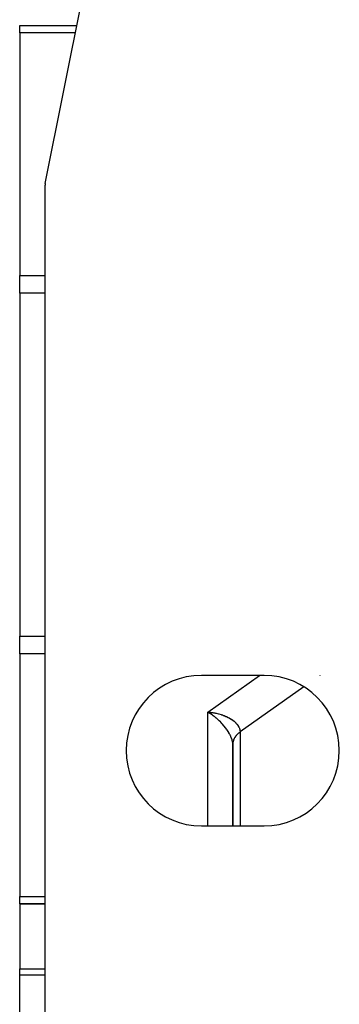
# Model space of a CAD drawing. Extents: x 24 to 1108, y -689 to 283.
# Drawn here: x 413 to 438, y -539 to -461 of the extents above; entities that cross this region are included whole.
import ezdxf

# ---------------------------------------------------------------- set-up
doc = ezdxf.new("R2010")
doc.units = 0
doc.linetypes.add('DASHED', pattern=[11.05, 8.7, -2.35])
doc.layers.get('0').update_dxf_attribs({"linetype": 'CONTINUOUS'})
doc.layers.add('NEVIDI', color=4, linetype='DASHED')

msp = doc.modelspace()

# ---------------------------------------------------------------- linework, layer by layer
at = {"color": 2}
for p, q in [((415.038839, -473.805807), (419.678446, -450.607768)), ((413, -461.204526), (417.559095, -461.204526)), ((413, -461.790312), (413, -461.204526)), ((413, -461.204526), (417.559095, -461.204526)), ((413, -461.790312), (413, -481.121265)), ((415, -474.198039), (415, -543.171573)), ((413, -482.535478), (413, -481.121265)), ((413, -482.535478), (413, -509.873574)), ((413, -511.287787), (413, -509.873574)), ((413, -511.287787), (413, -530.61874)), ((432.5, -513), (427.5, -513)), ((428.22546, -515.953697), (428, -515.928904)), ((428.222514, -515.95885), (428, -515.928904)), ((428.219569, -515.963983), (428, -515.928904)), ((428.216626, -515.969097), (428, -515.928904)), ((428.213685, -515.97419), (428, -515.928904)), ((428.210746, -515.979264), (428, -515.928904)), ((428.20781, -515.984318), (428, -515.928904)), ((428.204875, -515.989352), (428, -515.928904)), ((428.201943, -515.994366), (428, -515.928904)), ((428.199013, -515.99936), (428, -515.928904)), ((428.196085, -516.004333), (428, -515.928904)), ((428.19316, -516.009286), (428, -515.928904)), ((428.190237, -516.014219), (428, -515.928904)), ((428.187316, -516.019131), (428, -515.928904)), ((428.184398, -516.024023), (428, -515.928904)), ((428.181483, -516.028894), (428, -515.928904)), ((428.17857, -516.033744), (428, -515.928904)), ((428, -515.928904), (428.183718, -515.944673)), ((428.183718, -515.944673), (428.227769, -515.94952)), ((430, -518.514691), (430, -525)), ((430, -525), (430, -518.514691)), ((427.5, -525), (432.5, -525)), ((413, -531.204526), (413, -530.61874)), ((413, -531.204526), (415, -531.204526)), ((415, -531.204526), (413, -531.204526)), ((413, -531.204526), (413, -536.378907)), ((413, -536.378907), (415, -536.378907)), ((413, -536.890052), (413, -536.378907)), ((413, -542.260795), (413, -536.890052))]:
    msp.add_line(p, q, dxfattribs=at)
for centre, radius, start, end in [((417, -474.198039), 2, 168.690068, 180), ((427.5, -519), 6, 90, 270), ((432.5, -519), 6, 270, 90)]:
    msp.add_arc(centre, radius, start, end, dxfattribs=at)
at = {"layer": 'NEVIDI', "color": 7, "linetype": 'CONTINUOUS'}
for p, q in [((417.441938, -461.790312), (413, -461.790312)), ((413, -481.121265), (415, -481.121265)), ((415, -482.535478), (413, -482.535478)), ((413, -509.873574), (415, -509.873574)), ((415, -511.287787), (413, -511.287787)), ((428, -515.928904), (432.142096, -513)), ((436.934945, -513.025158), (436.933422, -513.026234)), ((435.670016, -513.919597), (430.585786, -517.514691)), ((428, -525), (428, -515.928904)), ((428.034087, -515.949096), (428, -515.928904)), ((428.176179, -516.037661), (428.034087, -515.949096)), ((428.182241, -516.041598), (428.176179, -516.037661)), ((428.210219, -516.059939), (428.182241, -516.041598)), ((428.350987, -516.156498), (428.210219, -516.059939)), ((428.227769, -515.94952), (428.235811, -515.950449)), ((428.235811, -515.950449), (428.410122, -515.97402)), ((428.384684, -516.180689), (428.350987, -516.156498)), ((428.431562, -516.21505), (428.384684, -516.180689)), ((428.410122, -515.97402), (428.453822, -515.980968)), ((428.523291, -516.284713), (428.431562, -516.21505)), ((428.453822, -515.980968), (428.557858, -515.999223)), ((428.556077, -516.310408), (428.523291, -516.284713)), ((428.673832, -516.406289), (428.556077, -516.310408)), ((428.557858, -515.999223), (428.633408, -516.014021)), ((428.633408, -516.014021), (428.67642, -516.023035)), ((428.67642, -516.023035), (428.851865, -516.064376)), ((428.851865, -516.064376), (428.871357, -516.069437)), ((428.871357, -516.069437), (428.893824, -516.075389)), ((428.893824, -516.075389), (429.063805, -516.124713)), ((429.063805, -516.124713), (429.103927, -516.137508)), ((429.103927, -516.137508), (429.170772, -516.159852)), ((429.170772, -516.159852), (429.267542, -516.194577)), ((429.267542, -516.194577), (429.305805, -516.20912)), ((429.305805, -516.20912), (429.4517, -516.269126)), ((429.4517, -516.269126), (429.461065, -516.273238)), ((429.461065, -516.273238), (429.497433, -516.289527)), ((429.497433, -516.289527), (429.643356, -516.360285)), ((428.691334, -516.421033), (428.673832, -516.406289)), ((428.723194, -516.448212), (428.691334, -516.421033)), ((428.853867, -516.56443), (428.723194, -516.448212)), ((428.884748, -516.593061), (428.853867, -516.56443)), ((428.905677, -516.612731), (428.884748, -516.593061)), ((429.009953, -516.714074), (428.905677, -516.612731)), ((429.039294, -516.743643), (429.009953, -516.714074)), ((429.122783, -516.830495), (429.039294, -516.743643)), ((429.158217, -516.868645), (429.122783, -516.830495)), ((429.185875, -516.898989), (429.158217, -516.868645)), ((429.297342, -517.026757), (429.185875, -516.898989)), ((429.322204, -517.056555), (429.297342, -517.026757)), ((429.323016, -517.057537), (429.322204, -517.056555)), ((429.426422, -517.187397), (429.323016, -517.057537)), ((429.643356, -516.360285), (429.677338, -516.378108)), ((429.677338, -516.378108), (429.709584, -516.395531)), ((429.709584, -516.395531), (429.813007, -516.45505)), ((429.813007, -516.45505), (429.844156, -516.474157)), ((429.844156, -516.474157), (429.940034, -516.536865)), ((429.940034, -516.536865), (429.968225, -516.556531)), ((429.968225, -516.556531), (429.99661, -516.576953)), ((429.99661, -516.576953), (430.108299, -516.664205)), ((430.108299, -516.664205), (430.133665, -516.685782)), ((430.133665, -516.685782), (430.139852, -516.691158)), ((430.139852, -516.691158), (430.232075, -516.777262)), ((430.232075, -516.777262), (430.254081, -516.799712)), ((430.254081, -516.799712), (430.305511, -516.855731)), ((430.305511, -516.855731), (430.338551, -516.894818)), ((430.338551, -516.894818), (430.357009, -516.917916)), ((430.357009, -516.917916), (430.426606, -517.015598)), ((430.426606, -517.015598), (430.434577, -517.02814)), ((430.434577, -517.02814), (430.441487, -517.039295)), ((430.441487, -517.039295), (430.495845, -517.13899)), ((429.450141, -517.218652), (429.426422, -517.187397)), ((429.500615, -517.287237), (429.450141, -517.218652)), ((429.544301, -517.349101), (429.500615, -517.287237)), ((429.565755, -517.380426), (429.544301, -517.349101)), ((429.650351, -517.511013), (429.565755, -517.380426)), ((429.655114, -517.518746), (429.650351, -517.511013)), ((429.66926, -517.541981), (429.655114, -517.518746)), ((429.743424, -517.671406), (429.66926, -517.541981)), ((429.759875, -517.702156), (429.743424, -517.671406)), ((429.783224, -517.747356), (429.759875, -517.702156)), ((429.822993, -517.829321), (429.783224, -517.747356)), ((429.836774, -517.859483), (429.822993, -517.829321)), ((429.883007, -517.969532), (429.836774, -517.859483)), ((430.202456, -517.894677), (430.188202, -517.91578)), ((430.219709, -517.870267), (430.202456, -517.894677)), ((430.22776, -517.859265), (430.219709, -517.870267)), ((430.262099, -517.814798), (430.22776, -517.859265)), ((430.270839, -517.804057), (430.262099, -517.814798)), ((430.307977, -517.760682), (430.270839, -517.804057)), ((430.317382, -517.750231), (430.307977, -517.760682)), ((430.322686, -517.744425), (430.317382, -517.750231)), ((430.357182, -517.708109), (430.322686, -517.744425)), ((430.367237, -517.697964), (430.357182, -517.708109)), ((430.409639, -517.65715), (430.367237, -517.697964)), ((430.420342, -517.647316), (430.409639, -517.65715)), ((430.465278, -517.607875), (430.420342, -517.647316)), ((430.467911, -517.605652), (430.465278, -517.607875)), ((430.476638, -517.598348), (430.467911, -517.605652)), ((430.524027, -517.560358), (430.476638, -517.598348)), ((430.495845, -517.13899), (430.507077, -517.163208)), ((430.507077, -517.163208), (430.524861, -517.20547)), ((430.535893, -517.551262), (430.524027, -517.560358)), ((430.524861, -517.20547), (430.545713, -517.264027)), ((430.585593, -517.514828), (430.535893, -517.551262)), ((430.545713, -517.264027), (430.553109, -517.288421)), ((430.553109, -517.288421), (430.575012, -517.385083)), ((430.575012, -517.385083), (430.575766, -517.389719)), ((430.575766, -517.389719), (430.57927, -517.414001)), ((430.57927, -517.414001), (430.585786, -517.51469)), ((430.585786, -517.514691), (430.585593, -517.514828)), ((430.585786, -517.514691), (430.585786, -525)), ((429.888416, -517.983523), (429.883007, -517.969532)), ((429.899378, -518.012789), (429.888416, -517.983523)), ((429.939097, -518.132656), (429.899378, -518.012789)), ((429.947213, -518.160988), (429.939097, -518.132656)), ((429.952895, -518.18197), (429.947213, -518.160988)), ((429.974729, -518.275821), (429.952895, -518.18197)), ((429.979839, -518.302636), (429.974729, -518.275821)), ((429.991671, -518.38096), (429.979839, -518.302636)), ((429.994968, -518.411564), (429.991671, -518.38096)), ((429.997096, -518.436885), (429.994968, -518.411564)), ((430, -518.514691), (429.997096, -518.436885)), ((430.000739, -518.476244), (430, -518.514691)), ((430.001291, -518.463885), (430.000739, -518.476244)), ((430.005147, -518.413301), (430.001291, -518.463885)), ((430.006478, -518.400962), (430.005147, -518.413301)), ((430.007611, -518.391434), (430.006478, -518.400962)), ((430.01353, -518.350471), (430.007611, -518.391434)), ((430.015638, -518.338189), (430.01353, -518.350471)), ((430.025856, -518.288026), (430.015638, -518.338189)), ((430.028735, -518.275823), (430.025856, -518.288026)), ((430.042115, -518.225998), (430.028735, -518.275823)), ((430.043694, -518.220694), (430.042115, -518.225998)), ((430.04575, -518.213936), (430.043694, -518.220694)), ((430.062253, -518.164592), (430.04575, -518.213936)), ((430.066664, -518.152604), (430.062253, -518.164592)), ((430.086272, -518.103811), (430.066664, -518.152604)), ((430.091435, -518.091973), (430.086272, -518.103811)), ((430.108974, -518.054246), (430.091435, -518.091973)), ((430.114098, -518.043854), (430.108974, -518.054246)), ((430.119988, -518.032221), (430.114098, -518.043854)), ((430.145618, -517.984943), (430.119988, -518.032221)), ((430.152241, -517.973495), (430.145618, -517.984943)), ((430.180856, -517.92702), (430.152241, -517.973495)), ((430.188202, -517.91578), (430.180856, -517.92702)), ((413, -530.61874), (415, -530.61874)), ((415, -536.890052), (413, -536.890052))]:
    msp.add_line(p, q, dxfattribs=at)

doc.saveas('drawing.dxf')
